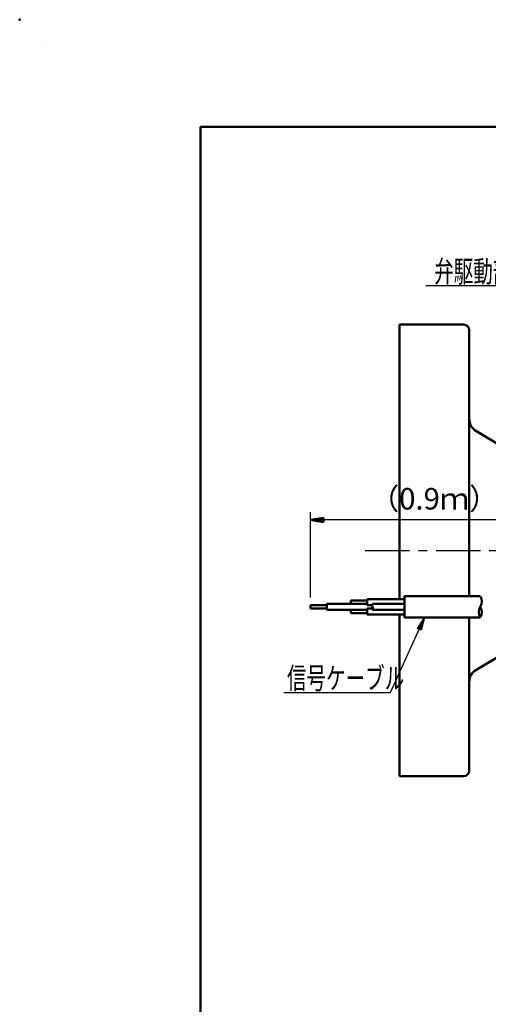
# Model space of a CAD drawing. Units: millimetres. Extents: x 0 to 1200, y -1 to 849.
# Drawn here: x 0 to 174, y 482 to 849 of the extents above; entities that cross this region are included whole.
import ezdxf

# ---------------------------------------------------------------- set-up
doc = ezdxf.new("R2010")
doc.units = ezdxf.units.MM
doc.header["$LTSCALE"] = 0.519714
doc.linetypes.add('CENTER', pattern=[50.8, 31.75, -6.35, 6.35, -6.35])
for name, color, linetype in [('NoLayerName_001', 7, 'Continuous'), ('NoLayerName_002', 7, 'Continuous'), ('NoLayerName_004', 7, 'Continuous'), ('NoLayerName_007', 7, 'Continuous'), ('NoLayerName_008', 7, 'Continuous'), ('NoLayerName_009', 7, 'Continuous'), ('NoLayerName_012', 7, 'Continuous'), ('NoLayerName_013', 7, 'Continuous'), ('NoLayerName_024', 7, 'Continuous')]:
    doc.layers.add(name, color=color, linetype=linetype)
doc.styles.get("Standard").update_dxf_attribs({"font": 'txt', "bigfont": 'extfont2'})
doc.dimstyles.get("Standard").update_dxf_attribs({"dimtxt": 2.5, "dimasz": 2.5, "dimexe": 1.25, "dimexo": 0.625, "dimtad": 1, "dimzin": 0, "dimdsep": 46, "dimtxsty": 'Standard', "dimcen": 2.5, "dimadec": 0, "dimazin": 0, "dimtfac": 0.75, "dimtmove": 0, "dimatfit": 3, "dimfxl": 1, "dimarcsym": 0})

# ---------------------------------------------------------------- blocks, each defined once
blk = doc.blocks.new('*D66')
at = {"layer": 'Defpoints', "color": 0}
for p in [(108.29, 662.46), (108.29, 630.77), (210.7, 630.14)]:
    blk.add_point(p, dxfattribs=at)
at = {"layer": 'NoLayerName_008', "color": 0, "linetype": 'Continuous', "lineweight": 25}
for p, q in [((108.29, 633.63), (108.29, 665.32)), ((210.7, 633), (210.7, 665.32)), ((210.7, 662.46), (108.29, 662.46))]:
    blk.add_line(p, q, dxfattribs=at)
at = {"layer": 'NoLayerName_008', "color": 0, "lineweight": 25, "insert": (154.29, 669.32), "char_height": 8, "attachment_point": 5}
blk.add_mtext('（0.9ｍ）', dxfattribs=at)
blk = doc.blocks.new('_NONE')
blk = doc.blocks.new('JZB_0047')
at = {"layer": 'NoLayerName_008', "color": 3, "linetype": 'Continuous', "lineweight": 50}
for p, q in [((0, 0.8), (4.8, 1.6)), ((4.8, 1.2), (0, 0.8)), ((0, 0.8), (4.8, 0.8)), ((4.8, 0), (0, 0.8)), ((4.8, 0.4), (0, 0.8)), ((4.8, 0), (4.8, 1.6))]:
    blk.add_line(p, q, dxfattribs=at)
blk = doc.blocks.new('JZB_0001')
at = {"layer": 'NoLayerName_001', "color": 6, "linetype": 'Continuous', "lineweight": 25}
for p, q in [((0, 294.67), (0.02, 294.67)), ((0, 294.65), (0, 294.67))]:
    blk.add_line(p, q, dxfattribs=at)
at = {"layer": 'NoLayerName_001', "color": 6, "linetype": 'Continuous', "lineweight": 50}
for p, q in [((22.43, 283.51), (406.15, 283.51)), ((22.43, 11.58), (22.43, 283.51))]:
    blk.add_line(p, q, dxfattribs=at)

msp = doc.modelspace()

# ---------------------------------------------------------------- linework, layer by layer
at = {"layer": 'NoLayerName_001', "color": 6, "linetype": 'Continuous', "lineweight": 25}
for p, q in [((8.4406, 839.5795), (8.4406, 839.5808)), ((8.4406, 839.5808), (8.4416, 839.5808))]:
    msp.add_line(p, q, dxfattribs=at)
at = {"layer": 'NoLayerName_001', "color": 6, "linetype": 'Continuous', "lineweight": 50}
msp.add_point((0, 848.6181), dxfattribs=at)
at = {"layer": 'NoLayerName_002', "color": 2, "linetype": 'Continuous', "lineweight": 50}
msp.add_line((166.0817, 651.1444), (166.0817, 651.1444), dxfattribs=at)
for centre, start, end in [((165.3368, 733.1445), 0, 90), ((165.3368, 569.1445), 270, 360)]:
    msp.add_arc(centre, 2, start, end, dxfattribs=at)
at = {"layer": 'NoLayerName_007', "color": 2, "linetype": 'Continuous', "lineweight": 50}
for p, q in [((167.3368, 699.9755), (167.3368, 634.1445)), ((143.2878, 633.9445), (143.2878, 626.3445)), ((108.2878, 630.7695), (108.2878, 629.5195)), ((114.2878, 630.7695), (108.2878, 630.7695)), ((123.2878, 631.2945), (114.2878, 631.2945)), ((114.2878, 631.2945), (114.2878, 628.9945)), ((123.2878, 632.4945), (129.2878, 632.4945)), ((123.2878, 631.2445), (123.2878, 632.4945)), ((129.2878, 631.2445), (123.2878, 631.2445)), ((143.2878, 633.0195), (129.2878, 633.0195)), ((129.2878, 633.0195), (129.2878, 630.7195)), ((129.2878, 630.7195), (131.1428, 630.7195)), ((143.2878, 631.2445), (131.2899, 631.2445)), ((108.2878, 629.5195), (114.2878, 629.5195)), ((123.2878, 628.9945), (114.2878, 628.9945)), ((123.2878, 629.0445), (129.2878, 629.0445)), ((123.2878, 628.9945), (123.2878, 629.0445)), ((123.2878, 627.7945), (123.2878, 628.9945)), ((129.2878, 627.7945), (123.2878, 627.7945)), ((129.2878, 629.5695), (131.1428, 629.5695)), ((129.2878, 627.2695), (129.2878, 629.5695)), ((129.2878, 627.2695), (143.2878, 627.2695)), ((129.6731, 627.2695), (129.2878, 627.2695)), ((129.2878, 627.2695), (129.6731, 627.2695)), ((143.2878, 629.0445), (131.2899, 629.0445)), ((167.3368, 626.1445), (167.3368, 602.3136))]:
    msp.add_line(p, q, dxfattribs=at)
for centre, start, end in [((132.2425, 630.6945), 150, 210), ((132.2425, 629.5945), 150, 210), ((130.3373, 629.5945), 330, 30)]:
    msp.add_arc(centre, 1.1, start, end, dxfattribs=at)
at = {"layer": 'NoLayerName_009', "color": 4, "linetype": 'CENTER', "lineweight": 25}
msp.add_line((128.5919, 651.1445), (433.6535, 651.1445), dxfattribs=at)
at = {"layer": 'NoLayerName_012', "color": 2, "linetype": 'Continuous', "lineweight": 50}
for p, q in [((171.4659, 634.1445), (143.2878, 634.1445)), ((143.2878, 626.1445), (143.2878, 634.1445)), ((171.4659, 626.1445), (143.2878, 626.1445))]:
    msp.add_line(p, q, dxfattribs=at)
for centre, start, end in [((168.0018, 632.1445), 330, 30), ((174.93, 628.1445), 150, 210), ((168.0018, 628.1445), 330, 30)]:
    msp.add_arc(centre, 4, start, end, dxfattribs=at)
at = {"layer": 'NoLayerName_013', "color": 3, "linetype": 'Continuous', "lineweight": 25}
for p, q in [((151.1268, 749.7231), (253.6468, 749.7231)), ((138.0663, 598.2195), (150.7457, 626.1445)), ((148.0328, 622.1047), (150.7457, 626.1445)), ((148.3971, 621.9393), (150.7457, 626.1445)), ((150.7457, 626.1445), (149.1255, 621.6086)), ((150.7457, 626.1445), (149.4897, 621.4432)), ((149.4897, 621.4432), (148.0328, 622.1047)), ((149.1255, 621.6086), (148.3971, 621.9393)), ((98.3788, 598.2195), (138.0663, 598.2195))]:
    msp.add_line(p, q, dxfattribs=at)
at = {"layer": 'NoLayerName_024', "color": 2, "linetype": 'Continuous', "lineweight": 50}
for p, q in [((141.3368, 735.1445), (141.3368, 633.0195)), ((141.3368, 735.1445), (165.3368, 735.1445)), ((167.3368, 707.1445), (167.3368, 733.1445)), ((167.3368, 707.1445), (167.3368, 699.9755)), ((169.7644, 695.688), (183.0616, 687.7097)), ((141.3368, 627.2695), (141.3368, 567.1445)), ((169.7644, 606.6011), (183.0616, 614.5794)), ((167.3368, 595.1445), (167.3368, 602.3136)), ((167.3368, 602.1871), (167.3368, 569.1445)), ((141.3368, 567.1445), (165.3368, 567.1445))]:
    msp.add_line(p, q, dxfattribs=at)
for centre, start, end in [((172.3368, 699.9755), 180, 239.036243), ((172.3368, 602.3136), 120.963757, 180)]:
    msp.add_arc(centre, 5, start, end, dxfattribs=at)

# ---------------------------------------------------------------- block references
at = {"layer": 'NoLayerName_001', "xscale": 2.8573, "yscale": 2.8573, "zscale": 2.8573}
msp.add_blockref('JZB_0001', (3.2783, -1.2825), dxfattribs=at)
at = {"layer": 'NoLayerName_001'}
msp.add_blockref('JZB_0047', (108.2878, 661.6605), dxfattribs=at)

# ---------------------------------------------------------------- texts
at = {"layer": 'NoLayerName_004', "color": 4, "lineweight": 50, "insert": (154.3037, 750.9221), "char_height": 8, "attachment_point": 7}
msp.add_mtext('\\A1;\\W0.6667;弁駆動部製造年月・製造番号印字', dxfattribs=at)
at = {"layer": 'NoLayerName_009', "color": 4, "lineweight": 50, "insert": (99.4871, 599.6152), "char_height": 8, "attachment_point": 7}
msp.add_mtext('\\A1;\\W0.6667;信号ケーブル', dxfattribs=at)

# ---------------------------------------------------------------- dimensions: what is measured, and where the dimension line sits
at = {"layer": 'NoLayerName_008', "color": 3, "linetype": 'Continuous', "lineweight": 25}
dim = msp.add_linear_dim(base=(108.2878, 662.4605), p1=(210.7009, 630.1445), p2=(108.2878, 630.7695), angle=180, text='（0.9ｍ）', dimstyle='Standard', override={"dimtxt": 8, "dimasz": 4.8, "dimexe": 2.857143, "dimexo": 2.857143, "dimgap": 2.857143, "dimdec": 3, "dimzin": 8, "dimpost": '<>ｍ）', "dimblk": 'NONE', "dimclrd": 0, "dimclre": 0, "dimclrt": 0, "dimtp": 0, "dimtm": 0, "dimlwd": 25, "dimlwe": 25}, dxfattribs=at)
dim.commit()
dim.dimension.update_dxf_attribs({"geometry": '*D66', "text_midpoint": (154.2913, 662.4605), "dimtype": 160})

doc.saveas('drawing.dxf')
